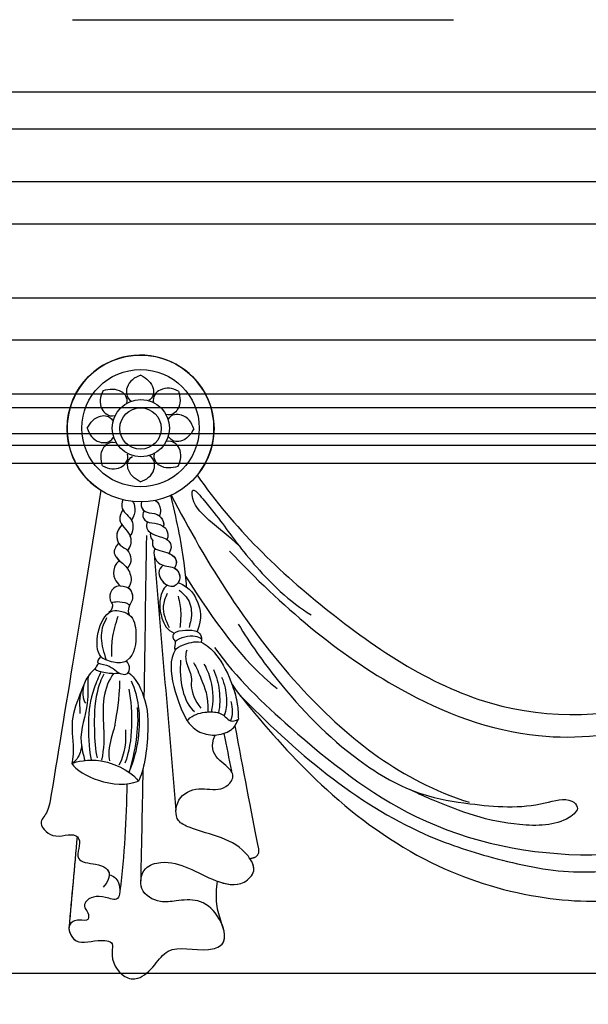
# Model space of a CAD drawing. Units: millimetres. Extents: x 1266 to 2946, y 347 to 1535.
# Drawn here: x 2741 to 2750, y 830 to 847 of the extents above; entities that cross this region are included whole.
import ezdxf
from ezdxf.xclip import XClip

# ---------------------------------------------------------------- set-up
doc = ezdxf.new("R2010")
doc.units = ezdxf.units.MM
doc.header["$XCLIPFRAME"] = 2
doc.linetypes.add('HIDDEN', pattern=[9.525, 6.35, -3.175])
doc.layers.add('H-06.木作(細線)', color=8, linetype='Continuous')
doc.layers.add('H-08.木作(細線)', color=8, linetype='Continuous')

# ---------------------------------------------------------------- blocks, each defined once
blk = doc.blocks.new('SE-21076-d')
at = {"layer": 'H-08.木作(細線)'}
for centre, radius in [((-171.71, 34), 13.91), ((-171.71, 34), 13.91), ((-171.71, 34.07), 11.11), ((-171.64, 34.06), 5.42), ((-171.71, 34), 3.92), ((-171.71, 34), 3.92)]:
    blk.add_circle(centre, radius, dxfattribs=at)
blk.add_arc((-171.71, 34), 13.91, 322.7981, 236.3032, dxfattribs=at)
for points, knots in [([(-171.65, 44.09), (-172.83, 43.7), (-174.58, 42.52), (-174.48, 39.86), (-173.43, 39.18)], [0, 0, 0, 0, 3.242586, 5.462993, 5.462993, 5.462993, 5.462993]), ([(-171.65, 44.09), (-170.54, 43.54), (-168.99, 42.12), (-169.26, 39.87), (-170.17, 39.28)], [0, 0, 0, 0, 3.242586, 5.462993, 5.462993, 5.462993, 5.462993]), ([(-178.81, 41.18), (-179.37, 40.07), (-179.77, 38), (-177.82, 36.19), (-176.59, 36.44)], [0, 0, 0, 0, 3.242586, 5.462993, 5.462993, 5.462993, 5.462993]), ([(-178.81, 41.18), (-177.63, 41.57), (-175.53, 41.67), (-174.13, 39.89), (-174.36, 38.82)], [0, 0, 0, 0, 3.242586, 5.462993, 5.462993, 5.462993, 5.462993]), ([(-164.53, 41.09), (-165.64, 41.65), (-167.71, 42.05), (-169.52, 40.1), (-169.26, 38.87)], [0, 0, 0, 0, 3.242586, 5.462993, 5.462993, 5.462993, 5.462993]), ([(-164.53, 41.09), (-164.14, 39.91), (-164.04, 37.81), (-165.82, 36.41), (-166.89, 36.64)], [0, 0, 0, 0, 3.242586, 5.462993, 5.462993, 5.462993, 5.462993]), ([(-181.81, 34.06), (-181.25, 35.17), (-179.83, 36.72), (-177.59, 36.45), (-177, 35.54)], [0, 0, 0, 0, 3.242586, 5.462993, 5.462993, 5.462993, 5.462993]), ([(-161.62, 33.94), (-162.01, 35.12), (-163.19, 36.86), (-165.85, 36.76), (-166.53, 35.71)], [0, 0, 0, 0, 3.242586, 5.462993, 5.462993, 5.462993, 5.462993]), ([(-181.81, 34.06), (-181.42, 32.88), (-180.24, 31.13), (-177.58, 31.23), (-176.89, 32.28)], [0, 0, 0, 0, 3.242586, 5.462993, 5.462993, 5.462993, 5.462993]), ([(-161.62, 33.94), (-162.17, 32.82), (-163.59, 31.27), (-165.84, 31.54), (-166.43, 32.45)], [0, 0, 0, 0, 3.242586, 5.462993, 5.462993, 5.462993, 5.462993]), ([(-164.62, 26.82), (-164.06, 27.92), (-163.66, 29.99), (-165.61, 31.8), (-166.84, 31.55)], [0, 0, 0, 0, 3.242586, 5.462993, 5.462993, 5.462993, 5.462993]), ([(-178.89, 26.9), (-179.29, 28.08), (-179.38, 30.18), (-177.6, 31.58), (-176.54, 31.35)], [0, 0, 0, 0, 3.242586, 5.462993, 5.462993, 5.462993, 5.462993]), ([(-178.89, 26.9), (-177.79, 26.34), (-175.72, 25.94), (-173.91, 27.89), (-174.16, 29.12)], [0, 0, 0, 0, 3.242586, 5.462993, 5.462993, 5.462993, 5.462993]), ([(-171.77, 23.9), (-172.89, 24.46), (-174.44, 25.88), (-174.17, 28.12), (-173.26, 28.71)], [0, 0, 0, 0, 3.242586, 5.462993, 5.462993, 5.462993, 5.462993]), ([(-171.77, 23.9), (-170.59, 24.29), (-168.85, 25.47), (-168.95, 28.13), (-170, 28.82)], [0, 0, 0, 0, 3.242586, 5.462993, 5.462993, 5.462993, 5.462993]), ([(-164.62, 26.82), (-165.8, 26.42), (-167.9, 26.33), (-169.3, 28.1), (-169.07, 29.17)], [0, 0, 0, 0, 3.242586, 5.462993, 5.462993, 5.462993, 5.462993]), ([(-160.98, 25.15), (-154.18, 15.2), (-135.71, -2.45), (-104.63, -22.35), (-73.71, -19.92), (-56.7, -12.53), (-51.1, -9.31), (-51.02, -9.26)], [2.953466, 2.953466, 2.953466, 2.953466, 37.624854, 75.34582, 111.517414, 130.617599, 130.899707, 130.899707, 130.899707, 130.899707]), ([(-160.98, 25.15), (-154.18, 15.2), (-135.71, -2.45), (-104.63, -22.35), (-73.71, -19.92), (-56.7, -12.53), (-51.1, -9.31), (-51.02, -9.26)], [2.953466, 2.953466, 2.953466, 2.953466, 37.624854, 75.34582, 111.517414, 130.617599, 130.899707, 130.899707, 130.899707, 130.899707]), ([(-160.98, 25.15), (-154.18, 15.2), (-135.71, -2.45), (-104.63, -22.35), (-73.71, -19.92), (-56.7, -12.53), (-51.1, -9.31), (-51.02, -9.26)], [2.953466, 2.953466, 2.953466, 2.953466, 37.624854, 75.34582, 111.517414, 130.617599, 130.899707, 130.899707, 130.899707, 130.899707]), ([(-153.06, 11.76), (-154.76, 13.45), (-158.81, 16.36), (-162.11, 19.93), (-161.88, 22.98), (-156.99, 17.24), (-154, 12.69), (-146.67, 3.94), (-141.36, -0.14), (-139.42, -1.32)], [0, 0, 0, 0, 6.806964, 12.806661, 14.058511, 16.560546, 27.888422, 39.947996, 47.199828, 47.199828, 47.199828, 47.199828]), ([(-165.89, 21.37), (-159.3, 8.53), (-147.64, -10.16), (-126.96, -29.03), (-116.16, -34.69), (-109.51, -36.85)], [2.043624, 2.043624, 2.043624, 2.043624, 46.706824, 65.710523, 84.75096, 84.75096, 84.75096, 84.75096]), ([(-165.89, 21.37), (-159.3, 8.53), (-147.64, -10.16), (-126.96, -29.03), (-116.16, -34.69), (-109.51, -36.85)], [2.043624, 2.043624, 2.043624, 2.043624, 46.706824, 65.710523, 84.75096, 84.75096, 84.75096, 84.75096]), ([(-175.06, 20.5), (-175.26, 19.98), (-175.51, 18.27), (-173.24, 17.13), (-173.06, 15.03), (-173.43, 13.82), (-173.73, 13.65)], [0, 0, 0, 0, 1.710875, 4.588635, 6.004528, 7.578821, 7.578821, 7.578821, 7.578821]), ([(-175.06, 20.5), (-175.26, 19.98), (-175.37, 19.25), (-175.11, 18.67), (-175.07, 18.59)], [0, 0, 0, 0, 1.710875, 1.975267, 1.975267, 1.975267, 1.975267]), ([(-171.5, 20.09), (-171.73, 19.62), (-171.54, 18.7), (-170.15, 17.87), (-168.28, 18.19), (-167.08, 16.14), (-167.4, 15.45)], [0, 0, 0, 0, 1.516447, 2.252587, 4.525772, 7.436377, 7.436377, 7.436377, 7.436377]), ([(-171.5, 20.09), (-171.73, 19.62), (-171.57, 18.88), (-171.09, 18.46), (-171.01, 18.4)], [0, 0, 0, 0, 1.516447, 1.816075, 1.816075, 1.816075, 1.816075]), ([(-168.88, 20.38), (-168.33, 20.03), (-167.81, 18.93), (-167.97, 17.69), (-168.14, 17.41)], [0, 0, 0, 0, 1.944909, 3.134563, 3.134563, 3.134563, 3.134563]), ([(-168.88, 20.38), (-168.33, 20.03), (-167.81, 18.93), (-167.97, 17.69), (-168.14, 17.41)], [0, 0, 0, 0, 1.944909, 3.134563, 3.134563, 3.134563, 3.134563]), ([(-175.07, 18.6), (-175.37, 17.96), (-176.26, 16.12), (-173.27, 14.27), (-173.42, 11.76), (-174.22, 10.84)], [0, 0, 0, 0, 1.94021, 5.572193, 8.460819, 8.460819, 8.460819, 8.460819]), ([(-175.07, 18.6), (-175.37, 17.96), (-175.87, 16.92), (-175.46, 16.07), (-175.24, 15.76)], [0, 0, 0, 0, 1.94021, 3.159886, 3.159886, 3.159886, 3.159886]), ([(-171.01, 18.41), (-171.29, 17.96), (-171.43, 17.09), (-170.26, 15.99), (-168.68, 16.24), (-167.07, 15.31), (-166.61, 14.48), (-166.39, 13.56), (-166.72, 12.97)], [0, 0, 0, 0, 1.43538, 2.311428, 4.266869, 5.727999, 6.444695, 8.018695, 8.018695, 8.018695, 8.018695]), ([(-171.01, 18.41), (-171.29, 17.96), (-171.43, 17.09), (-170.75, 16.45), (-170.43, 16.3), (-170.37, 16.28)], [0, 0, 0, 0, 1.43538, 2.311428, 2.485244, 2.485244, 2.485244, 2.485244]), ([(-175.24, 15.76), (-176.68, 14.15), (-176.09, 11.74), (-173.68, 11.09), (-173.2, 8.46), (-174.22, 7.5)], [0.017339, 0.017339, 0.017339, 0.017339, 3.790031, 5.916531, 9.422429, 9.422429, 9.422429, 9.422429]), ([(-173.44, 16.67), (-173.41, 16.63), (-173.16, 16.16), (-173.06, 15.03), (-173.43, 13.82), (-173.73, 13.65)], [4.427015, 4.427015, 4.427015, 4.427015, 4.588635, 6.004528, 7.578821, 7.578821, 7.578821, 7.578821]), ([(-170.37, 16.28), (-170.6, 15.97), (-170.7, 14.91), (-169.03, 13.55), (-167, 13.43), (-165.94, 12.2), (-165.78, 11.29), (-166.31, 10.35)], [0, 0, 0, 0, 1.232518, 2.701487, 5.604037, 6.871966, 8.406828, 8.406828, 8.406828, 8.406828]), ([(-170.37, 16.28), (-170.6, 15.97), (-170.69, 15.08), (-170.13, 14.47), (-169.82, 14.25)], [0, 0, 0, 0, 1.232518, 2.281548, 2.281548, 2.281548, 2.281548]), ([(-167.4, 15.45), (-167.26, 15.35), (-166.95, 15.09), (-166.61, 14.48), (-166.39, 13.56), (-166.72, 12.97)], [5.267907, 5.267907, 5.267907, 5.267907, 5.727999, 6.444695, 8.018695, 8.018695, 8.018695, 8.018695]), ([(-175.86, 12.27), (-176.49, 11.57), (-177.15, 10.11), (-174.9, 8.33), (-173.59, 6.93), (-173.32, 4.75), (-174.04, 3.8)], [0, 0, 0, 0, 1.947627, 4.453965, 7.17127, 9.569806, 9.569806, 9.569806, 9.569806]), ([(-175.86, 12.27), (-176.49, 11.57), (-177.05, 10.33), (-176.13, 9.35), (-175.66, 8.93)], [0, 0, 0, 0, 1.947627, 3.767631, 3.767631, 3.767631, 3.767631]), ([(-169.41, 12.78), (-169.47, 12.62), (-169.63, 10.93), (-166.45, 10.86), (-164.34, 9.14), (-165.29, 7.52)], [0, 0, 0, 0, 0.991333, 4.327298, 7.896671, 7.896671, 7.896671, 7.896671]), ([(-169.41, 12.78), (-169.47, 12.62), (-169.55, 11.83), (-169.2, 11.4), (-168.95, 11.23)], [0, 0, 0, 0, 0.991333, 2.037029, 2.037029, 2.037029, 2.037029]), ([(-168.95, 11.23), (-169.5, 10.28), (-168.51, 7.77), (-165.58, 7.98), (-164.1, 6.53), (-164.13, 4.75), (-165.37, 4.13)], [0, 0, 0, 0, 3.236308, 6.075762, 7.644879, 10.452365, 10.452365, 10.452365, 10.452365]), ([(-168.95, 11.23), (-169.5, 10.28), (-168.86, 8.65), (-167.66, 8.15), (-167.44, 8.08)], [0, 0, 0, 0, 3.236308, 3.9306, 3.9306, 3.9306, 3.9306]), ([(-166.72, 12.97), (-166.44, 12.77), (-165.94, 12.18), (-165.78, 11.29), (-166.31, 10.35)], [5.673918, 5.673918, 5.673918, 5.673918, 6.871966, 8.406828, 8.406828, 8.406828, 8.406828]), ([(-174.19, 10.88), (-174.18, 10.88), (-173.5, 10.11), (-173.2, 8.46), (-174.22, 7.5)], [5.894744, 5.894744, 5.894744, 5.894744, 5.916531, 9.422429, 9.422429, 9.422429, 9.422429]), ([(-154.86, 10.76), (-145.11, 0.45), (-127.34, -14.93), (-98.64, -25.93), (-77.91, -23.82), (-66.51, -18.31), (-62.29, -15.18), (-60.89, -14.14)], [0, 0, 0, 0, 41.201603, 68.967814, 90.852239, 101.362744, 106.592149, 106.592149, 106.592149, 106.592149]), ([(-175.66, 8.93), (-176.15, 8.65), (-176.95, 7.6), (-176.82, 5.57), (-175.97, 4.56), (-175.58, 4.17)], [0, 0, 0, 0, 1.541917, 3.637294, 5.208647, 5.208647, 5.208647, 5.208647]), ([(-175.66, 8.93), (-176.15, 8.65), (-176.95, 7.6), (-176.82, 5.57), (-175.97, 4.56), (-175.58, 4.17)], [0, 0, 0, 0, 1.541917, 3.637294, 5.208647, 5.208647, 5.208647, 5.208647]), ([(-174.22, 7.5), (-174.01, 7.22), (-173.51, 6.3), (-173.32, 4.75), (-174.04, 3.8)], [5.939362, 5.939362, 5.939362, 5.939362, 7.17127, 9.569806, 9.569806, 9.569806, 9.569806]), ([(-167.44, 8.08), (-167.92, 7.73), (-168.85, 6.53), (-167.02, 3.82), (-165.37, 4.13)], [0, 0, 0, 0, 2.037126, 5.682755, 5.682755, 5.682755, 5.682755]), ([(-167.44, 8.08), (-167.92, 7.73), (-168.68, 6.75), (-167.6, 4.77), (-166.67, 4.31)], [0, 0, 0, 0, 2.037126, 4.62855, 4.62855, 4.62855, 4.62855]), ([(-165.28, 7.53), (-164.93, 7.34), (-164.27, 6.63), (-164.16, 5.39), (-164.57, 4.79)], [6.250457, 6.250457, 6.250457, 6.250457, 7.644879, 9.626638, 9.626638, 9.626638, 9.626638]), ([(-175.58, 4.17), (-176.59, 4.11), (-177.63, 2.96), (-177.65, 1.67), (-177.18, 0.98)], [0, 0, 0, 0, 2.25309, 4.327623, 4.327623, 4.327623, 4.327623]), ([(-175.58, 4.17), (-176.59, 4.11), (-177.63, 2.96), (-177.65, 1.67), (-177.18, 0.98)], [0, 0, 0, 0, 2.25309, 4.327623, 4.327623, 4.327623, 4.327623]), ([(-175.58, 4.17), (-173.82, 4.13), (-173.13, 2.47), (-173.15, 1.57), (-173.82, 0.44)], [0, 0, 0, 0, 1.916126, 4.011788, 4.011788, 4.011788, 4.011788]), ([(-174.04, 3.8), (-173.58, 3.5), (-173.14, 2.29), (-173.15, 1.57), (-173.82, 0.44)], [0.795045, 0.795045, 0.795045, 0.795045, 1.916126, 4.011788, 4.011788, 4.011788, 4.011788]), ([(-166.69, 4.28), (-167.11, 3.94), (-168.26, 2.1), (-168.16, -1.55), (-166.64, -4.28), (-165.34, -4.79)], [0, 0, 0, 0, 1.439188, 6.44799, 10.004482, 10.004482, 10.004482, 10.004482]), ([(-166.69, 4.28), (-167.11, 3.94), (-168.26, 2.1), (-168.16, -1.55), (-166.64, -4.28), (-165.34, -4.79)], [0, 0, 0, 0, 1.439188, 6.44799, 10.004482, 10.004482, 10.004482, 10.004482]), ([(-164.57, 4.79), (-162.17, 3.83), (-160.65, 0.84), (-160.01, -1.77), (-160.97, -4.5)], [0, 0, 0, 0, 5.062251, 10.834331, 10.834331, 10.834331, 10.834331]), ([(-164.57, 4.79), (-162.17, 3.83), (-160.65, 0.84), (-160.01, -1.77), (-160.97, -4.5)], [0, 0, 0, 0, 5.062251, 10.834331, 10.834331, 10.834331, 10.834331]), ([(-177.18, 0.98), (-177.1, 0.83), (-176.94, 0.5), (-177.1, -0.49), (-177.69, -0.9)], [0, 0, 0, 0, 0.503745, 2.105198, 2.105198, 2.105198, 2.105198]), ([(-177.18, 0.98), (-177.1, 0.83), (-176.94, 0.5), (-177.1, -0.49), (-177.69, -0.9)], [0, 0, 0, 0, 0.503745, 2.105198, 2.105198, 2.105198, 2.105198]), ([(-177.18, 0.98), (-176.85, 1.16), (-175.78, 1.23), (-174.66, 1.05), (-173.94, 0.72), (-173.82, 0.44)], [0, 0, 0, 0, 0.985414, 2.905731, 3.488185, 3.488185, 3.488185, 3.488185]), ([(-179.21, -9.24), (-180.84, -7.42), (-179.35, -0.55), (-175.75, -0.45), (-173.05, -1.34), (-172.3, -5.24), (-172.76, -8.84), (-174.34, -10.03)], [0, 0, 0, 0, 9.262395, 11.084357, 13.307483, 17.013264, 22.448422, 22.448422, 22.448422, 22.448422]), ([(-179.21, -9.24), (-180.84, -7.42), (-179.35, -0.55), (-175.75, -0.45), (-173.05, -1.34), (-172.3, -5.24), (-172.76, -8.84), (-174.34, -10.03)], [0, 0, 0, 0, 9.262395, 11.084357, 13.307483, 17.013264, 22.448422, 22.448422, 22.448422, 22.448422]), ([(-153.23, -3.06), (-151.02, -6.69), (-144.12, -16.36), (-133.13, -27.72), (-120.03, -35.49), (-107.56, -37.52), (-97.97, -38.21), (-90.81, -35.67), (-88.38, -38.02), (-91.97, -41.34), (-100.1, -41.41), (-108.32, -39.67), (-115.33, -36.86), (-118.87, -35.37), (-120.6, -34.49)], [0, 0, 0, 0, 12.693875, 34.60086, 48.292092, 57.274819, 71.436215, 76.972364, 78.920725, 82.098181, 91.517702, 100.448189, 109.087268, 113.732642, 113.732642, 113.732642, 113.732642]), ([(-153.23, -3.06), (-151.02, -6.69), (-144.12, -16.36), (-133.13, -27.72), (-120.03, -35.49), (-107.56, -37.52), (-97.97, -38.21), (-90.81, -35.67), (-88.38, -38.02), (-91.97, -41.34), (-100.1, -41.41), (-108.32, -39.67), (-115.33, -36.86), (-118.87, -35.37), (-120.6, -34.49)], [0, 0, 0, 0, 12.693875, 34.60086, 48.292092, 57.274819, 71.436215, 76.972364, 78.920725, 82.098181, 91.517702, 100.448189, 109.087268, 113.732642, 113.732642, 113.732642, 113.732642]), ([(-165.34, -4.79), (-165.61, -5.16), (-165.74, -5.79), (-164.78, -6.41), (-165.46, -7.43), (-165.14, -8)], [0, 0, 0, 0, 1.081606, 2.026343, 3.562266, 3.562266, 3.562266, 3.562266]), ([(-165.34, -4.79), (-165.61, -5.16), (-165.74, -5.79), (-164.78, -6.41), (-165.46, -7.43), (-165.14, -8)], [0, 0, 0, 0, 1.081606, 2.026343, 3.562266, 3.562266, 3.562266, 3.562266]), ([(-165.13, -6.4), (-164.84, -6.01), (-163.17, -5.26), (-161.62, -5.29), (-160.48, -5.58), (-160.17, -5.85)], [0, 0, 0, 0, 1.924002, 3.922144, 5.227178, 5.227178, 5.227178, 5.227178]), ([(-165.14, -8), (-164.9, -7.59), (-163.44, -6.87), (-161.57, -6.3), (-160.23, -6.47)], [0, 0, 0, 0, 2.068565, 4.937493, 4.937493, 4.937493, 4.937493]), ([(-165.14, -8), (-164.9, -7.59), (-163.44, -6.87), (-161.57, -6.3), (-160.23, -6.47)], [0, 0, 0, 0, 2.068565, 4.937493, 4.937493, 4.937493, 4.937493]), ([(-160.27, -6.44), (-159.1, -7.07), (-156.61, -9.33), (-154.54, -13.72), (-153.29, -17.99), (-153.22, -20.13), (-153.19, -21.09)], [0, 0, 0, 0, 3.581177, 10.415094, 13.976321, 16.828056, 16.828056, 16.828056, 16.828056]), ([(-179.21, -9.24), (-179.88, -9.82), (-180.07, -10.57), (-177.15, -10.84), (-176.46, -12.29), (-174.25, -12.79), (-173.53, -11.48), (-174.02, -10.58), (-174.34, -10.03)], [0, 0, 0, 0, 0.909755, 1.535933, 4.552538, 5.598054, 6.952236, 8.530347, 8.530347, 8.530347, 8.530347]), ([(-179.21, -9.24), (-179.88, -9.82), (-180.07, -10.57), (-177.15, -10.84), (-176.46, -12.29), (-174.25, -12.79), (-173.53, -11.48), (-174.02, -10.58), (-174.34, -10.03)], [0, 0, 0, 0, 0.909755, 1.535933, 4.552538, 5.598054, 6.952236, 8.530347, 8.530347, 8.530347, 8.530347]), ([(-179.21, -9.24), (-178.91, -9.63), (-177.18, -10.37), (-175.04, -10.41), (-174.34, -10.03)], [0, 0, 0, 0, 2.850075, 5.09452, 5.09452, 5.09452, 5.09452]), ([(-162.96, -8.04), (-163.26, -8.89), (-163.17, -10.62), (-161.88, -12.81), (-162.33, -15.37), (-161.45, -17.55), (-160.29, -19.04)], [0, 0, 0, 0, 2.354173, 5.278759, 7.151825, 11.506514, 11.506514, 11.506514, 11.506514]), ([(-157.69, -7.51), (-153.46, -13.41), (-141.66, -24.58), (-119.34, -42.47), (-87.17, -49.05), (-61.03, -43.83), (-48.68, -37.83), (-45.24, -35.96)], [0, 0, 0, 0, 21.047324, 50.393224, 84.447309, 115.789028, 127.542419, 127.542419, 127.542419, 127.542419]), ([(-164.12, -9.89), (-164.25, -11.84), (-164.18, -15.32), (-162.58, -18.79), (-161.5, -19.66)], [0, 0, 0, 0, 5.579008, 10.263377, 10.263377, 10.263377, 10.263377]), ([(-161.71, -10.37), (-161.04, -11.32), (-160.13, -13.98), (-158.84, -16.61), (-158.96, -19.76)], [0, 0, 0, 0, 4.117596, 9.87266, 9.87266, 9.87266, 9.87266]), ([(-159.73, -10.67), (-159.24, -11.32), (-157.93, -14.56), (-157.88, -17.92), (-158.34, -19.74)], [0, 0, 0, 0, 3.38584, 9.29991, 9.29991, 9.29991, 9.29991]), ([(-181.64, -12.99), (-181.77, -14.68), (-181.37, -18.99), (-183.65, -23.88), (-182.53, -27.9), (-182.28, -28.93)], [0, 0, 0, 0, 5.102913, 12.773474, 16.13282, 16.13282, 16.13282, 16.13282]), ([(-180.37, -11.58), (-181.1, -12.24), (-183.15, -14.68), (-182.6, -17.5), (-182.16, -18.06)], [0, 0, 0, 0, 2.336219, 6.806539, 6.806539, 6.806539, 6.806539]), ([(-180.37, -11.58), (-181.1, -12.24), (-181.98, -13.28), (-182.38, -14.39), (-182.44, -14.61)], [0, 0, 0, 0, 2.336219, 2.906155, 2.906155, 2.906155, 2.906155]), ([(-179.19, -12.09), (-179.64, -13.09), (-181.13, -16.39), (-181.78, -21.49), (-181.5, -26.2), (-181.09, -28.82)], [0, 0, 0, 0, 3.510777, 10.833352, 17.680958, 17.680958, 17.680958, 17.680958]), ([(-178.63, -12.56), (-179.23, -13.53), (-180.49, -17.36), (-180.49, -22.54), (-180.35, -27.08), (-179.9, -28.45)], [0, 0, 0, 0, 3.260938, 10.576904, 16.571458, 16.571458, 16.571458, 16.571458]), ([(-180.37, -11.58), (-180.09, -11.86), (-178.26, -12.4), (-176.61, -12.45), (-175.73, -12.35)], [0, 0, 0, 0, 2.220407, 4.471463, 4.471463, 4.471463, 4.471463]), ([(-176.8, -12.41), (-177.68, -13.53), (-179.76, -18.75), (-178.11, -24.59), (-179.1, -28.86)], [0, 0, 0, 0, 5.603534, 16.860592, 16.860592, 16.860592, 16.860592]), ([(-174.01, -12.22), (-172.73, -13.2), (-170.26, -17.67), (-170.23, -23.3), (-170.76, -28.87), (-171.61, -31.86), (-172.12, -32.84)], [0, 0, 0, 0, 4.956045, 12.777627, 18.332345, 21.832836, 21.832836, 21.832836, 21.832836]), ([(-174.01, -12.22), (-172.73, -13.2), (-170.26, -17.67), (-170.23, -23.3), (-170.76, -28.87), (-171.61, -31.86), (-172.12, -32.84)], [0, 0, 0, 0, 4.956045, 12.777627, 18.332345, 21.832836, 21.832836, 21.832836, 21.832836]), ([(-157.92, -11.67), (-157.28, -13.03), (-156.64, -15.65), (-156.68, -18.58), (-156.94, -19.91)], [0, 0, 0, 0, 4.083244, 8.314605, 8.314605, 8.314605, 8.314605]), ([(-175.7, -13.81), (-175.69, -17.26), (-176.36, -20.46), (-176.69, -22.94), (-177.7, -25.8), (-177.86, -27.95), (-177.59, -29.01)], [0, 0, 0, 0, 8.62124, 9.89656, 11.311901, 15.353038, 15.353038, 15.353038, 15.353038]), ([(-173.5, -13.85), (-172.73, -15.48), (-171.38, -20.79), (-172.19, -27), (-173.9, -31.16)], [0, 0, 0, 0, 5.072007, 17.597998, 17.597998, 17.597998, 17.597998]), ([(-156.35, -13.13), (-155.77, -14.47), (-155.32, -16.9), (-155.46, -19.47), (-155.94, -20.42)], [0, 0, 0, 0, 4.115381, 7.614721, 7.614721, 7.614721, 7.614721]), ([(-154.66, -13.81), (-154.53, -14.13), (-153.99, -15.59), (-153.29, -17.99), (-153.22, -20.13), (-153.19, -21.09)], [9.394247, 9.394247, 9.394247, 9.394247, 10.415094, 13.976321, 16.828056, 16.828056, 16.828056, 16.828056]), ([(-154.39, -14.53), (-153.33, -16.08), (-147.73, -22.99), (-136.31, -35.65), (-118.08, -48.9), (-97.55, -55.49), (-76.04, -56.18), (-58.02, -49.51), (-46.71, -43.38), (-42.68, -40.61), (-42.58, -40.54)], [3.173553, 3.173553, 3.173553, 3.173553, 8.777439, 30.023304, 54.127495, 75.402574, 93.774048, 117.641185, 131.939009, 132.317362, 132.317362, 132.317362, 132.317362]), ([(-154.39, -14.53), (-154.36, -14.62), (-153.92, -15.84), (-153.29, -17.99), (-153.22, -20.13), (-153.19, -21.09)], [10.149431, 10.149431, 10.149431, 10.149431, 10.415094, 13.976321, 16.828056, 16.828056, 16.828056, 16.828056]), ([(-154.39, -14.53), (-153.33, -16.08), (-147.73, -22.99), (-136.31, -35.65), (-118.08, -48.9), (-97.55, -55.49), (-76.04, -56.18), (-58.02, -49.51), (-46.71, -43.38), (-42.68, -40.61), (-42.58, -40.54)], [3.173553, 3.173553, 3.173553, 3.173553, 8.777439, 30.023304, 54.127495, 75.402574, 93.774048, 117.641185, 131.939009, 132.317362, 132.317362, 132.317362, 132.317362]), ([(-154.39, -14.53), (-153.33, -16.08), (-147.73, -22.99), (-136.31, -35.65), (-118.08, -48.9), (-97.55, -55.49), (-76.04, -56.18), (-58.02, -49.51), (-46.71, -43.38), (-42.68, -40.61), (-42.58, -40.54)], [3.173553, 3.173553, 3.173553, 3.173553, 8.777439, 30.023304, 54.127495, 75.402574, 93.774048, 117.641185, 131.939009, 132.317362, 132.317362, 132.317362, 132.317362]), ([(-182.87, -15.64), (-183.73, -17.78), (-185.24, -21.56), (-184.28, -26.24), (-184.51, -28.31), (-184.73, -29.51)], [0, 0, 0, 0, 5.67272, 11.976145, 13.770707, 13.770707, 13.770707, 13.770707]), ([(-182.87, -15.64), (-183.73, -17.78), (-185.24, -21.56), (-184.28, -26.24), (-184.51, -28.31), (-184.73, -29.51)], [0, 0, 0, 0, 5.67272, 11.976145, 13.770707, 13.770707, 13.770707, 13.770707]), ([(-173.94, -15.42), (-173.5, -17.59), (-173.16, -22.49), (-173.86, -27.38), (-174.68, -29.46)], [0, 0, 0, 0, 7.038974, 14.146365, 14.146365, 14.146365, 14.146365]), ([(-153.12, -16.28), (-142.52, -27.29), (-126.85, -40.43), (-104.52, -47.73), (-89.63, -50.96), (-79.15, -49.48), (-73.87, -48.73)], [0, 0, 0, 0, 41.069541, 54.610555, 70.222845, 86.11516, 86.11516, 86.11516, 86.11516]), ([(-172.34, -18.9), (-172.15, -21.1), (-172.43, -25.15), (-173.31, -29.17), (-173.88, -31.15)], [0, 0, 0, 0, 5.918787, 12.190954, 12.190954, 12.190954, 12.190954]), ([(-162.88, -21.41), (-162.66, -21.05), (-161.22, -19.94), (-158.97, -19.66), (-156.96, -19.8), (-155.71, -20.44), (-154.67, -21.77), (-153.71, -21.33), (-153.17, -21.09)], [0, 0, 0, 0, 1.826619, 4.915891, 6.125937, 7.793449, 9.064841, 10.582544, 10.582544, 10.582544, 10.582544]), ([(-162.88, -21.41), (-162.66, -21.05), (-161.22, -19.94), (-158.97, -19.66), (-156.96, -19.8), (-155.71, -20.44), (-154.67, -21.77), (-153.71, -21.33), (-153.17, -21.09)], [0, 0, 0, 0, 1.826619, 4.915891, 6.125937, 7.793449, 9.064841, 10.582544, 10.582544, 10.582544, 10.582544]), ([(-162.88, -21.41), (-162.44, -22.09), (-160.99, -23.62), (-157.53, -24.4), (-155.24, -23.65), (-153.8, -22.52), (-153.18, -21.09), (-153.17, -21.09)], [0, 0, 0, 0, 3.128308, 6.33616, 9.729297, 10.665675, 12.205744, 12.205744, 12.205744, 12.205744]), ([(-162.88, -21.41), (-162.44, -22.09), (-160.99, -23.62), (-157.53, -24.4), (-155.24, -23.65), (-153.8, -22.52), (-153.18, -21.09), (-153.17, -21.09)], [0, 0, 0, 0, 3.128308, 6.33616, 9.729297, 10.665675, 12.205744, 12.205744, 12.205744, 12.205744]), ([(-177.62, -50.6), (-176.84, -50.75), (-175.47, -51.89), (-175.56, -55.93), (-179.16, -54.34), (-181.89, -54.87), (-182.53, -56.88), (-181.59, -57.38), (-181.41, -59.54), (-183.56, -58.89), (-185.88, -60.03), (-184.12, -64.23), (-180.61, -62.77), (-176.63, -63.14), (-177.58, -66.43), (-175.58, -70.06), (-171.84, -70.62), (-169.14, -67.98), (-165.98, -63.47), (-160.35, -65.41), (-154.81, -63.76), (-156.71, -58.03), (-160.54, -55.05), (-164.65, -55.49), (-168.34, -56.01), (-172.27, -53.79), (-171.4, -49.06), (-165, -47.22), (-159.59, -51.49), (-152.75, -53.04), (-149.59, -49.84), (-153.06, -43.66), (-159.23, -43.1), (-165.32, -40.36), (-164.99, -35.77), (-160.72, -33.71), (-157.15, -34.87), (-154.32, -33.18), (-153.72, -29.81), (-159.48, -28.35), (-157.59, -24.1)], [0, 0, 0, 0, 2.098598, 4.590522, 6.811837, 10.979984, 12.088044, 13.919142, 15.186763, 16.817136, 18.918802, 21.648556, 26.415948, 29.359627, 31.133287, 36.898127, 39.896315, 44.079165, 47.501915, 54.418235, 57.160486, 62.620814, 67.275598, 71.371254, 74.337356, 78.608065, 82.437198, 85.581567, 96.582159, 101.882904, 104.705496, 107.69346, 120.058159, 122.485348, 126.314258, 130.644175, 134.843107, 136.886179, 139.696402, 146.841935, 146.841935, 146.841935, 146.841935]), ([(-182.9, -26.11), (-182.9, -26.66), (-183.21, -28.1), (-184.22, -29.19), (-184.73, -29.51)], [0, 0, 0, 0, 2.847726, 4.567279, 4.567279, 4.567279, 4.567279]), ([(-184.73, -29.51), (-183.93, -29.11), (-178.15, -27.95), (-172.68, -31.73), (-172.12, -32.84)], [0, 0, 0, 0, 5.662826, 13.703033, 13.703033, 13.703033, 13.703033]), ([(-184.73, -29.51), (-183.93, -29.11), (-178.15, -27.95), (-172.68, -31.73), (-172.12, -32.84)], [0, 0, 0, 0, 5.662826, 13.703033, 13.703033, 13.703033, 13.703033]), ([(-184.73, -29.51), (-183.99, -30.72), (-179.31, -33.46), (-174.29, -33.68), (-172.12, -32.84)], [0, 0, 0, 0, 6.054885, 13.432768, 13.432768, 13.432768, 13.432768]), ([(-184.73, -29.51), (-183.99, -30.72), (-179.31, -33.46), (-174.29, -33.68), (-172.12, -32.84)], [0, 0, 0, 0, 6.054885, 13.432768, 13.432768, 13.432768, 13.432768]), ([(-177.62, -50.6), (-176.84, -50.75), (-175.47, -51.89), (-175.56, -55.93), (-179.16, -54.34), (-181.89, -54.87), (-182.53, -56.88), (-181.59, -57.38), (-181.41, -59.54), (-183.56, -58.89), (-185.88, -60.03), (-184.12, -64.23), (-180.61, -62.77), (-176.63, -63.14), (-177.58, -66.43), (-175.58, -70.06), (-171.84, -70.62), (-169.14, -67.98), (-165.98, -63.47), (-160.35, -65.41), (-154.81, -63.76), (-156.71, -58.03), (-160.54, -55.05), (-164.65, -55.49), (-168.34, -56.01), (-172.27, -53.79), (-171.4, -49.06), (-165, -47.22), (-159.59, -51.49), (-152.75, -53.04), (-149.59, -49.84), (-153.06, -43.66), (-159.23, -43.1), (-165.32, -40.36), (-164.99, -35.77), (-160.72, -33.71), (-157.15, -34.87), (-154.32, -33.18), (-154.07, -31.79), (-154.47, -31.08), (-154.48, -31.06)], [0, 0, 0, 0, 2.098598, 4.590522, 6.811837, 10.979984, 12.088044, 13.919142, 15.186763, 16.817136, 18.918802, 21.648556, 26.415948, 29.359627, 31.133287, 36.898127, 39.896315, 44.079165, 47.501915, 54.418235, 57.160486, 62.620814, 67.275598, 71.371254, 74.337356, 78.608065, 82.437198, 85.581567, 96.582159, 101.882904, 104.705496, 107.69346, 120.058159, 122.485348, 126.314258, 130.644175, 134.843107, 136.886179, 139.696402, 139.806037, 139.806037, 139.806037, 139.806037]), ([(-188.87, -36.94), (-189.17, -38.28), (-189.73, -39.28), (-191.12, -41), (-188.09, -44.38), (-184.76, -42.4), (-182.65, -44.33), (-184.86, -48.18), (-180.3, -48.43), (-177.83, -49.29), (-177.1, -51), (-178.78, -52.95)], [0, 0, 0, 0, 2.663664, 3.881422, 7.234709, 11.511757, 12.334601, 16.13829, 19.696812, 22.16628, 25.871645, 25.871645, 25.871645, 25.871645]), ([(-188.87, -36.94), (-189.17, -38.28), (-189.73, -39.28), (-191.12, -41), (-188.09, -44.38), (-184.76, -42.4), (-182.65, -44.33), (-184.86, -48.18), (-180.3, -48.43), (-178.31, -49.12), (-177.63, -50.05), (-177.62, -50.6)], [0, 0, 0, 0, 2.663664, 3.881422, 7.234709, 11.511757, 12.334601, 16.13829, 19.696812, 22.16628, 23.96258, 23.96258, 23.96258, 23.96258]), ([(-188.87, -36.94), (-189.17, -38.28), (-189.73, -39.28), (-191.12, -41), (-188.09, -44.38), (-184.96, -42.52), (-183.8, -43.31), (-183.73, -43.37)], [0, 0, 0, 0, 2.663664, 3.881422, 7.234709, 11.511757, 11.825857, 11.825857, 11.825857, 11.825857]), ([(-157.23, -51.78), (-155.52, -52.41), (-152.7, -52.99), (-149.76, -50.01), (-150.5, -48.26), (-150.98, -47.54)], [96.76446, 96.76446, 96.76446, 96.76446, 101.882904, 104.705496, 107.098173, 107.098173, 107.098173, 107.098173]), ([(-185.25, -60.46), (-185.37, -61.23), (-184.01, -64.18), (-180.61, -62.77), (-176.63, -63.14), (-177.58, -66.43), (-175.58, -70.06), (-171.84, -70.62), (-169.14, -67.98), (-165.98, -63.47), (-160.35, -65.41), (-155.27, -63.9), (-155.75, -61.16), (-156.46, -59.65)], [19.250337, 19.250337, 19.250337, 19.250337, 21.648556, 26.415948, 29.359627, 31.133287, 36.898127, 39.896315, 44.079165, 47.501915, 54.418235, 57.160486, 61.368539, 61.368539, 61.368539, 61.368539])]:
    blk.add_open_spline(points, degree=3, knots=knots, dxfattribs=at)
for points, degree in [([(-162.68, 27.73), (-162.66, 27.7), (-162.65, 27.68), (-162.63, 27.65)], 3), ([(-162.68, 27.73), (-162.66, 27.7), (-162.65, 27.68), (-162.63, 27.65)], 3), ([(-162.68, 27.73), (-162.66, 27.7), (-162.65, 27.68), (-162.63, 27.65)], 3), ([(-179.2, 22.28), (-182.64, 1.25), (-186.07, -19.78), (-188.87, -36.94)], 3), ([(-179.2, 22.28), (-182.64, 1.25), (-186.07, -19.78), (-188.87, -36.94)], 3), ([(-179.2, 22.28), (-182.64, 1.25), (-186.07, -19.78), (-188.87, -36.94)], 3), ([(-173.22, 20.17), (-172.81, 19.78), (-172.39, 17.92), (-173.44, 16.67)], 3), ([(-173.22, 20.17), (-172.81, 19.78), (-172.39, 17.92), (-173.44, 16.67)], 3), ([(-168.13, 17.41), (-167.54, 16.88), (-167.14, 16.01), (-167.4, 15.45)], 3), ([(-175.24, 15.76), (-176.46, 14.39), (-176.38, 13.07), (-175.86, 12.27)], 3), ([(-173.72, 13.65), (-173.37, 12.77), (-173.46, 11.72), (-174.22, 10.84)], 3), ([(-170.6, 13.75), (-170.76, 3.52), (-170.91, -6.71), (-171.06, -16.94)], 3), ([(-170.6, 13.75), (-170.76, 3.52), (-170.91, -6.71), (-171.06, -16.94)], 3), ([(-169.82, 14.25), (-169.93, 13.92), (-169.89, 13.26), (-169.41, 12.78)], 3), ([(-169.82, 14.25), (-169.93, 13.92), (-169.89, 13.26), (-169.41, 12.78)], 3), ([(-166.33, 10.33), (-165.23, 9.84), (-164.43, 8.98), (-165.29, 7.52)], 3), ([(-163.22, 5.98), (-157.73, -2.46), (-152.72, -9.9), (-145.82, -15.31)], 3), ([(-173.82, 0.44), (-174.22, -0.34), (-173.97, -1.13), (-173.82, -1.39)], 3), ([(-173.82, 0.44), (-174.22, -0.34), (-173.97, -1.13), (-173.82, -1.39)], 3), ([(-165.34, -4.79), (-164.32, -4.07), (-162.06, -4.05), (-160.97, -4.5)], 3), ([(-160.97, -4.5), (-160.61, -4.64), (-159.87, -5.41), (-160.23, -6.47)], 3), ([(-160.97, -4.5), (-160.61, -4.64), (-159.87, -5.41), (-160.23, -6.47)], 3), ([(-160.27, -6.44), (-160.25, -6.45), (-160.24, -6.45), (-160.23, -6.46)], 3), ([(-165.14, -8), (-167.33, -11.24), (-164.46, -18.66), (-162.88, -21.41)], 3), ([(-165.14, -8), (-167.33, -11.24), (-164.46, -18.66), (-162.88, -21.41)], 3), ([(-182.43, -14.58), (-183.66, -17.02), (-183.12, -18.85), (-183.18, -20.03)], 3), ([(-182.43, -14.58), (-182.61, -14.95), (-182.76, -15.3), (-182.87, -15.64)], 3), ([(-154.61, -17.72), (-154.22, -19.1), (-154.27, -20.32), (-154.67, -21.43)], 3), ([(-153.85, -22.36), (-153.5, -21.84), (-153.18, -21.09), (-153.17, -21.09)], 3), ([(-153.85, -22.36), (-152.3, -30.58), (-150.79, -38.67), (-149.5, -45.15)], 3), ([(-153.85, -22.36), (-152.3, -30.58), (-150.79, -38.67), (-149.5, -45.15)], 3), ([(-153.85, -22.36), (-152.3, -30.58), (-150.79, -38.67), (-149.5, -45.15)], 3), ([(-174.57, -23.09), (-174.4, -24.91), (-174.67, -27.83), (-175.79, -29.79)], 3), ([(-155.91, -23.79), (-155.43, -26.26), (-154.97, -28.62), (-154.5, -30.98)], 3), ([(-155.91, -23.79), (-155.43, -26.26), (-154.97, -28.62), (-154.5, -30.98)], 3), ([(-171.27, -30.89), (-171.39, -36.89), (-171.54, -44.33), (-171.68, -51.77)], 3), ([(-171.27, -30.53), (-171.27, -30.65), (-171.27, -30.77), (-171.27, -30.89)], 3), ([(-171.27, -30.53), (-171.27, -30.65), (-171.27, -30.77), (-171.27, -30.89)], 3), ([(-174.28, -33.35), (-174.47, -40.09), (-174.75, -46.94), (-175.61, -53.62)], 3), ([(-183.73, -43.37), (-184.23, -49.07), (-184.74, -54.76), (-185.25, -60.46)], 3), ([(-149.5, -45.15), (-148.87, -47.35), (-150.98, -47.54)], 2), ([(-149.5, -45.15), (-148.87, -47.35), (-150.98, -47.54)], 2), ([(-149.5, -45.15), (-148.87, -47.35), (-150.98, -47.54)], 2)]:
    blk.add_open_spline(points, degree=degree, dxfattribs=at)
for points in [[(-166.02, 21.31), (-163.51, 8.56), (-163.04, 3.98)], [(-166.02, 21.31), (-163.51, 8.56), (-163.04, 3.98)], [(-169.16, 10.11), (-165, -38.39)], [(-166.69, 2.72), (-167.41, 0.31), (-166.31, -3.74)], [(-164.58, 2.21), (-164.11, -0.93), (-164.26, -3.73)], [(-164.37, 3.37), (-162.52, 1.19), (-162.2, -2.32), (-162.53, -3.7)], [(-176.01, -1.63), (-177.1, -5.89), (-177.19, -9.21)], [(-178.14, -1.91), (-178.95, -3.78), (-178.84, -7.75), (-178.25, -9.84)], [(-179.7, -10.46), (-180.37, -11.58)], [(-179.7, -10.46), (-180.37, -11.58)], [(-183.72, -43.33), (-185.27, -60.7)], [(-183.72, -43.33), (-185.27, -60.7)], [(-157.23, -51.78), (-157.32, -56.16), (-156.46, -59.65)], [(-157.23, -51.78), (-157.32, -56.16), (-156.46, -59.65)], [(-157.23, -51.78), (-157.32, -56.16), (-156.46, -59.65)]]:
    blk.add_spline(points, degree=3, dxfattribs=at)
blk = doc.blocks.new('AB-0005')
at = {"layer": 'H-08.木作(細線)'}
for p, q in [((937.11, -15631.6), (4869.11, -15631.6)), ((928.11, -15648.6), (4878.11, -15648.6)), ((938.11, -15656.6), (4875.83, -15656.6)), ((938.11, -15670.6), (4875.83, -15670.6)), ((928.11, -15678.6), (4878.11, -15678.6)), ((2460.18, -15688.79), (3336.04, -15688.79)), ((2460.18, -15691.39), (3336.04, -15691.39)), ((2460.18, -15696.31), (3336.04, -15696.31)), ((2460.18, -15698.56), (3336.04, -15698.56)), ((2460.18, -15701.99), (3336.04, -15701.99)), ((925.11, -15798.6), (4878.11, -15798.6))]:
    blk.add_line(p, q, dxfattribs=at)
at = {"layer": 'H-08.木作(細線)', "color": 6}
blk.add_line((927.11, -15638.6), (4878.11, -15638.6), dxfattribs=at)
blk.add_blockref('SE-21076-d', (2898.03, -15729.39))

msp = doc.modelspace()

# ---------------------------------------------------------------- linework, layer by layer
at = {"layer": 'H-06.木作(細線)', "color": 2, "linetype": 'HIDDEN'}
msp.add_lwpolyline([(2656.083, 846.648), (2862.94, 846.648, -0.414214), (2872.94, 836.648), (2872.94, 835.09, -0.414214), (2862.94, 825.09), (2656.083, 825.09, -0.414214), (2646.083, 835.09), (2646.083, 836.648, -0.414214)], format="xyb", close=True, dxfattribs=at)

# ---------------------------------------------------------------- block references
at = {"layer": 'H-06.木作(細線)'}
ref = msp.add_blockref('AB-0005', (2503.027, 2221.023), dxfattribs=dict(at, xscale=0.08800000000000002, yscale=0.08800000000000002, zscale=0.08800000000000002))
XClip(ref).set_block_clipping_path([(1842.1080740817, -18386.56358168), (3954.1080740817, -15418.5977601843)])

doc.saveas('drawing.dxf')
